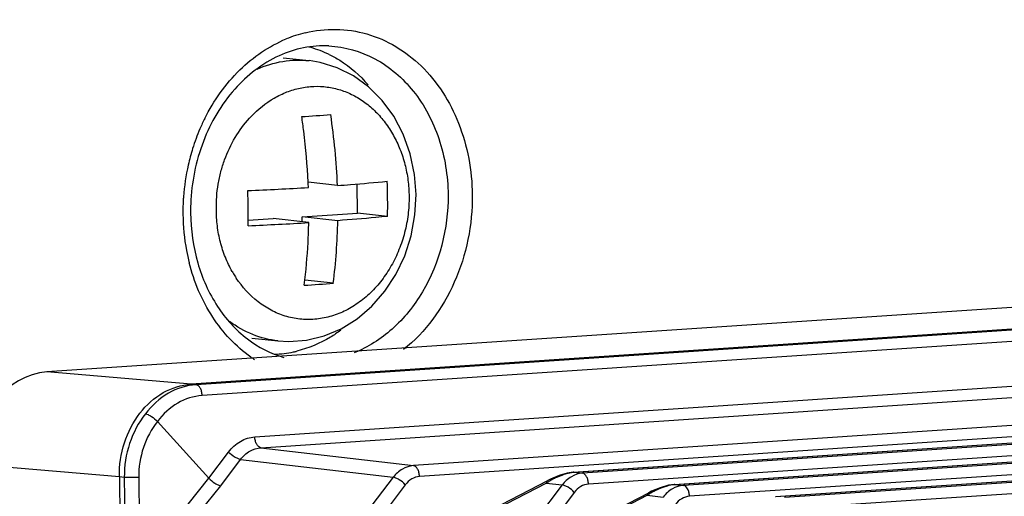
# Model space of a CAD drawing. Units: millimetres. Extents: x -3032 to 210, y 0 to 1442.
# Drawn here: x -203 to -201, y 238 to 239 of the extents above; entities that cross this region are included whole.
import ezdxf

# ---------------------------------------------------------------- set-up
doc = ezdxf.new("R2010")
doc.units = ezdxf.units.MM

msp = doc.modelspace()

# ---------------------------------------------------------------- linework, layer by layer
at = {"color": 7, "linetype": 'Continuous'}
for p, q in [((-190.5862, 239.4341), (-202.9016, 238.6099)), ((-190.5764, 239.4331), (-202.8919, 238.6088)), ((-190.5643, 239.4115), (-202.8797, 238.5873)), ((-202.7751, 238.5051), (-190.6637, 239.3157)), ((-202.7631, 238.4836), (-190.6516, 239.2942)), ((-202.719, 239.258), (-202.6673, 239.2523)), ((-190.3645, 239.2576), (-202.4604, 238.448)), ((-190.3525, 239.236), (-202.4483, 238.4264)), ((-202.1429, 238.435), (-190.3205, 239.2263)), ((-202.1417, 238.4349), (-190.3193, 239.2262)), ((-190.3027, 239.2242), (-202.1248, 238.4329)), ((-190.2907, 239.2025), (-202.1128, 238.4113)), ((-201.9424, 238.4108), (-190.1237, 239.2018)), ((-201.9411, 238.4108), (-190.1224, 239.2018)), ((-190.1059, 239.1998), (-201.9243, 238.4087)), ((-190.0939, 239.1781), (-201.9123, 238.3871)), ((-201.7419, 238.3866), (-189.9269, 239.1774)), ((-201.7406, 238.3866), (-189.9256, 239.1774)), ((-189.9091, 239.1753), (-201.7238, 238.3846)), ((-189.8971, 239.1537), (-201.7118, 238.3629)), ((-202.6112, 239.0043), (-202.6694, 239.0108)), ((-202.5715, 238.9497), (-202.5721, 239.0073)), ((-198.4333, 238.9522), (-203.1881, 238.634)), ((-202.681, 238.9424), (-202.5715, 238.9497)), ((-202.6809, 238.9321), (-202.681, 238.9424)), ((-202.6105, 238.9345), (-202.681, 238.9424)), ((-202.5117, 238.9431), (-202.5715, 238.9497)), ((-202.7882, 238.9352), (-202.7386, 238.9385)), ((-202.6681, 238.9307), (-202.7386, 238.9385)), ((-202.6193, 238.8101), (-202.6759, 238.8164)), ((-202.7808, 238.7014), (-202.7291, 238.6957)), ((-202.9016, 238.6099), (-203.1881, 238.634)), ((-202.8919, 238.6088), (-202.9016, 238.6099)), ((-202.8664, 238.423), (-202.9683, 238.5358)), ((-202.8664, 238.423), (-202.8273, 238.4749)), ((-202.7631, 238.4836), (-202.4604, 238.448)), ((-202.8426, 238.4081), (-202.8033, 238.4604)), ((-202.8033, 238.4604), (-202.5005, 238.4248)), ((-203.044, 238.4259), (-203.3305, 238.45)), ((-202.1548, 238.4332), (-202.1713, 238.4282)), ((-202.1429, 238.435), (-202.1548, 238.4332)), ((-202.1429, 238.435), (-202.1417, 238.4349)), ((-202.1417, 238.4349), (-202.1248, 238.4329)), ((-203.044, 238.4258), (-202.9553, 229.2392)), ((-203.0342, 238.4247), (-203.044, 238.4258)), ((-203.0342, 238.4247), (-202.9455, 229.2381)), ((-203.0056, 238.4245), (-202.9169, 229.2379)), ((-202.9075, 238.3713), (-202.8664, 238.423)), ((-202.5005, 238.4248), (-202.5426, 238.3693)), ((-202.4365, 238.2899), (-202.1965, 238.4135)), ((-202.4277, 238.2978), (-202.1938, 238.4182)), ((-202.1965, 238.4135), (-202.1651, 238.4097)), ((-202.1879, 238.4211), (-202.1938, 238.4182)), ((-202.1713, 238.4282), (-202.1879, 238.4211)), ((-202.884, 238.356), (-202.8426, 238.4081)), ((-202.4765, 238.4102), (-202.5187, 238.3543)), ((-202.1651, 238.4097), (-202.2709, 238.27)), ((-202.2272, 238.2736), (-201.9933, 238.394)), ((-202.141, 238.395), (-202.2144, 238.298)), ((-201.9874, 238.397), (-201.9933, 238.394)), ((-201.9708, 238.404), (-201.9874, 238.397)), ((-201.9542, 238.409), (-201.9708, 238.404)), ((-201.9424, 238.4108), (-201.9542, 238.409)), ((-201.9424, 238.4108), (-201.9411, 238.4108)), ((-201.9411, 238.4108), (-201.9243, 238.4087)), ((-202.236, 238.2658), (-201.996, 238.3893)), ((-201.996, 238.3893), (-201.9646, 238.3855))]:
    msp.add_line(p, q, dxfattribs=at)
for points in [[(-202.455, 238.9862), (-202.4581, 239.0264), (-202.4667, 239.0675), (-202.4806, 239.1063), (-202.4993, 239.1418), (-202.5224, 239.1734), (-202.5492, 239.2002), (-202.5791, 239.222), (-202.6115, 239.2382), (-202.6457, 239.2487), (-202.6674, 239.2523)], [(-202.7292, 238.6957), (-202.7077, 238.6944), (-202.6725, 238.697), (-202.6377, 238.7055), (-202.604, 238.7197), (-202.5722, 238.7395), (-202.543, 238.7645), (-202.5172, 238.7942), (-202.4953, 238.8279), (-202.4777, 238.865), (-202.4649, 238.9047), (-202.4572, 238.9462), (-202.455, 238.9862)]]:
    msp.add_lwpolyline(points, dxfattribs=at)
for centre, radius, start, end in [((-202.6144, 239.0583), 0.2567, 103.6478, 112.563), ((-202.7212, 239.0716), 0.2144, 65.5133, 75.6856), ((-202.7227, 239.0683), 0.218, 64.2081, 65.5295), ((-202.5219, 238.961), 0.3943, 153.3753, 156.7229), ((-202.62, 238.9872), 0.224, 136.4415, 137.7459), ((-202.9646, 243.7944), 4.6617, 273.4742, 274.1841), ((-203.9908, 238.9452), 1.3234, 7.2414, 8.5201), ((-203.899, 238.9537), 1.2888, 2.2481, 8.5401), ((-202.5093, 238.9556), 0.408, 156.7336, 162.5899), ((-203.9349, 238.9516), 1.267, 2.6746, 7.2721), ((-202.5012, 238.953), 0.4165, 162.5795, 167.2394), ((-202.4922, 238.9511), 0.4257, 167.2578, 175.8752), ((-203.0544, 245.3754), 6.3866, 272.38144, 273.46151), ((-203.904, 238.9533), 1.2361, 2.1862, 2.6651), ((-203.5967, 238.9675), 1.0853, 358.7116, 2.3951), ((-202.4924, 238.9511), 0.4255, 175.8662, 176.9721), ((-203.8691, 238.949), 1.081, 358.7044, 2.4023), ((-202.4967, 238.9513), 0.4212, 176.9681, 179.9847), ((-202.5183, 238.9535), 0.3844, 177.8637, 180.5487), ((-202.5019, 238.9513), 0.416, 179.9893, 180.5531), ((-202.505, 238.9511), 0.4129, 180.5348, 190.6106), ((-203.0391, 245.0191), 6.0997, 272.35604, 273.48691), ((-203.8739, 238.9536), 1.206, 357.0435, 358.9101), ((-203.8142, 238.9574), 1.2039, 352.9717, 358.9114), ((-203.8715, 238.9535), 1.2036, 352.9709, 357.0421), ((-202.5233, 238.9479), 0.3943, 190.6378, 194.2142), ((-202.6266, 238.9433), 0.2224, 209.5403, 210.8831), ((-202.6302, 238.9412), 0.2182, 210.8789, 213.5897), ((-202.9497, 243.3144), 4.5164, 273.4628, 274.1955), ((-202.7421, 238.8838), 0.2144, 271.6065, 281.7802), ((-202.7428, 238.8876), 0.2183, 281.7637, 283.5709), ((-202.6312, 238.879), 0.2635, 234.8192, 236.7281), ((-202.1379, 238.3785), 0.0566, 93.8495, 95.1137), ((-202.0914, 238.2495), 0.1947, 120.3598, 122.6502), ((-202.1016, 238.2673), 0.1742, 115.7646, 120.4146), ((-201.9011, 238.2431), 0.1742, 115.7646, 120.4146), ((-201.9373, 238.3543), 0.0566, 93.8495, 95.1137), ((-201.8909, 238.2254), 0.1947, 120.3598, 122.6502)]:
    msp.add_arc(centre, radius, start, end, dxfattribs=at)
msp.add_ellipse((-203.1864, 238.4596), major_axis=(0.0192, 0.174), ratio=0.820989, start_param=0.145562, end_param=1.716054, dxfattribs=at)
for points, knots in [([(-202.675, 239.3078), (-202.6355, 239.3173), (-202.5485, 239.316), (-202.4354, 239.2464), (-202.3612, 239.1286), (-202.344, 239.0341), (-202.3435, 238.9857)], [0, 0, 0, 0, 0.230899, 0.468076, 0.724855, 1, 1, 1, 1]), ([(-202.8744, 239.1377), (-202.8567, 239.173), (-202.8118, 239.2367), (-202.747, 239.2812), (-202.7129, 239.2954)], [0, 0, 0, 0, 0.517239, 1, 1, 1, 1]), ([(-202.6281, 239.2816), (-202.6616, 239.2832), (-202.7336, 239.2681), (-202.8229, 239.1977), (-202.8844, 239.0927), (-202.9009, 239.0101), (-202.9025, 238.9678)], [0, 0, 0, 0, 0.219397, 0.459755, 0.723531, 1, 1, 1, 1]), ([(-202.6281, 239.2816), (-202.5966, 239.28), (-202.5317, 239.2615), (-202.4539, 239.1937), (-202.4036, 239.0974), (-202.3919, 239.0236), (-202.3915, 238.9859)], [0, 0, 0, 0, 0.228828, 0.469141, 0.727229, 1, 1, 1, 1]), ([(-202.7706, 239.2352), (-202.7544, 239.2426), (-202.7203, 239.2532), (-202.6846, 239.2542), (-202.6674, 239.2523)], [0, 0, 0, 0, 0.506039, 1, 1, 1, 1]), ([(-202.6278, 239.2646), (-202.6205, 239.2611), (-202.5917, 239.2452), (-202.5665, 239.223), (-202.5503, 239.2041)], [0, 0, 0, 0, 0.244789, 1, 1, 1, 1]), ([(-202.7824, 239.1416), (-202.769, 239.1557), (-202.7461, 239.1742), (-202.7118, 239.1907), (-202.6852, 239.1987), (-202.6582, 239.202), (-202.6313, 239.2007), (-202.6049, 239.1948), (-202.5797, 239.1845), (-202.5561, 239.1698), (-202.5346, 239.1513), (-202.5156, 239.1292), (-202.4994, 239.104), (-202.4863, 239.0762), (-202.4766, 239.0463), (-202.4705, 239.0149), (-202.4691, 238.9934), (-202.469, 238.9826)], [0, 0, 0, 0, 0.126227, 0.186997, 0.246384, 0.304765, 0.36262, 0.420519, 0.479003, 0.538553, 0.599571, 0.662287, 0.726789, 0.79305, 0.860887, 0.930012, 1, 1, 1, 1]), ([(-202.8515, 238.957), (-202.8516, 238.9654), (-202.8512, 238.9821), (-202.8483, 239.0071), (-202.843, 239.0317), (-202.8331, 239.0632), (-202.8157, 239.1), (-202.7965, 239.1262), (-202.7859, 239.1379)], [0, 0, 0, 0, 0.127737, 0.255604, 0.383097, 0.509766, 0.758734, 1, 1, 1, 1]), ([(-202.6112, 239.0043), (-202.6024, 239.0049), (-202.5695, 239.0074), (-202.5365, 239.0104), (-202.5124, 239.0128)], [0, 0, 0, 0, 0.265591, 1, 1, 1, 1]), ([(-202.469, 238.9826), (-202.4689, 238.9705), (-202.4702, 238.9464), (-202.477, 238.9109), (-202.4882, 238.8769), (-202.5034, 238.8451), (-202.5224, 238.8162), (-202.5446, 238.791), (-202.5697, 238.7701), (-202.5971, 238.754), (-202.626, 238.7431), (-202.6559, 238.7378), (-202.6859, 238.7382), (-202.7154, 238.7443), (-202.7434, 238.756), (-202.7785, 238.7787), (-202.8002, 238.8027), (-202.8119, 238.8204)], [0, 0, 0, 0, 0.069407, 0.138816, 0.207653, 0.275391, 0.341611, 0.406037, 0.468518, 0.52912, 0.588096, 0.645866, 0.703033, 0.760232, 0.818102, 0.877193, 1, 1, 1, 1]), ([(-202.3915, 238.9859), (-202.3909, 238.9194), (-202.4167, 238.8179), (-202.4977, 238.717), (-202.5506, 238.6829), (-202.5782, 238.6718)], [0, 0, 0, 0, 0.5198, 0.767483, 1, 1, 1, 1]), ([(-202.3435, 238.9857), (-202.343, 238.9266), (-202.3659, 238.8103), (-202.4363, 238.7133), (-202.4799, 238.6785)], [0, 0, 0, 0, 0.514342, 1, 1, 1, 1]), ([(-202.9027, 238.9498), (-202.9024, 238.9164), (-202.8933, 238.8511), (-202.8546, 238.7638), (-202.7949, 238.697), (-202.7434, 238.6704), (-202.7173, 238.6631)], [0, 0, 0, 0, 0.275162, 0.535696, 0.776424, 1, 1, 1, 1]), ([(-202.8201, 238.8337), (-202.8252, 238.8427), (-202.8343, 238.8617), (-202.8442, 238.8921), (-202.8502, 238.9241), (-202.8514, 238.946), (-202.8515, 238.957)], [0, 0, 0, 0, 0.242464, 0.490578, 0.743458, 1, 1, 1, 1]), ([(-202.5117, 238.9431), (-202.5194, 238.9423), (-202.5523, 238.9391), (-202.5852, 238.9364), (-202.6105, 238.9345)], [0, 0, 0, 0, 0.233892, 1, 1, 1, 1]), ([(-202.783, 238.6636), (-202.8129, 238.6847), (-202.866, 238.7418), (-202.8959, 238.8131), (-202.9055, 238.8511)], [0, 0, 0, 0, 0.482882, 1, 1, 1, 1]), ([(-202.7292, 238.6957), (-202.7463, 238.6976), (-202.7805, 238.7063), (-202.8111, 238.7237), (-202.8253, 238.7343)], [0, 0, 0, 0, 0.494287, 1, 1, 1, 1]), ([(-202.6046, 238.7169), (-202.6112, 238.7119), (-202.638, 238.6939), (-202.6683, 238.681), (-202.6916, 238.6754)], [0, 0, 0, 0, 0.256887, 1, 1, 1, 1]), ([(-203.044, 238.4259), (-203.0443, 238.4486), (-203.0377, 238.4938), (-203.0073, 238.5532), (-202.9604, 238.596), (-202.9208, 238.6086), (-202.9016, 238.6099)], [0, 0, 0, 0, 0.268535, 0.528894, 0.772521, 1, 1, 1, 1]), ([(-202.8919, 238.6088), (-202.9109, 238.6075), (-202.9502, 238.5949), (-202.98, 238.5671), (-202.9923, 238.5508)], [0, 0, 0, 0, 0.482925, 1, 1, 1, 1]), ([(-202.8797, 238.5873), (-202.8798, 238.5899), (-202.8805, 238.5951), (-202.8834, 238.6031), (-202.8883, 238.6084), (-202.8918, 238.6088)], [0, 0, 0, 0, 0.305872, 0.587357, 1, 1, 1, 1]), ([(-202.8797, 238.5873), (-202.8966, 238.5861), (-202.9312, 238.5749), (-202.9575, 238.5503), (-202.9683, 238.5358)], [0, 0, 0, 0, 0.482959, 1, 1, 1, 1]), ([(-202.9923, 238.5508), (-203.0061, 238.5334), (-203.0275, 238.4928), (-203.0344, 238.4475), (-203.0342, 238.4247)], [0, 0, 0, 0, 0.493216, 1, 1, 1, 1]), ([(-202.9923, 238.5508), (-202.9905, 238.5506), (-202.9863, 238.5492), (-202.9779, 238.5447), (-202.9719, 238.5397), (-202.9683, 238.5358)], [0, 0, 0, 0, 0.195973, 0.44952, 1, 1, 1, 1]), ([(-202.9683, 238.5358), (-202.9806, 238.5205), (-202.9996, 238.4847), (-203.0058, 238.4447), (-203.0056, 238.4245)], [0, 0, 0, 0, 0.493258, 1, 1, 1, 1]), ([(-202.8273, 238.4749), (-202.8209, 238.4834), (-202.8054, 238.4979), (-202.785, 238.5044), (-202.7751, 238.5051)], [0, 0, 0, 0, 0.516945, 1, 1, 1, 1]), ([(-202.7631, 238.4836), (-202.7667, 238.484), (-202.7715, 238.4893), (-202.7743, 238.4973), (-202.7751, 238.5025), (-202.7751, 238.5051)], [0, 0, 0, 0, 0.413276, 0.69457, 1, 1, 1, 1]), ([(-202.8033, 238.4604), (-202.8051, 238.4606), (-202.8093, 238.4619), (-202.8178, 238.4662), (-202.8238, 238.4711), (-202.8273, 238.4749)], [0, 0, 0, 0, 0.199769, 0.453638, 1, 1, 1, 1]), ([(-202.8033, 238.4604), (-202.7984, 238.4669), (-202.7864, 238.4781), (-202.7707, 238.4831), (-202.7631, 238.4836)], [0, 0, 0, 0, 0.516226, 1, 1, 1, 1]), ([(-202.4604, 238.448), (-202.468, 238.4475), (-202.4837, 238.4425), (-202.4956, 238.4314), (-202.5005, 238.4248)], [0, 0, 0, 0, 0.482198, 1, 1, 1, 1]), ([(-202.4483, 238.4264), (-202.4484, 238.4291), (-202.4491, 238.4342), (-202.452, 238.4423), (-202.4568, 238.4476), (-202.4604, 238.448)], [0, 0, 0, 0, 0.305309, 0.586746, 1, 1, 1, 1]), ([(-202.1248, 238.4329), (-202.1325, 238.4324), (-202.1482, 238.4273), (-202.1602, 238.4162), (-202.1651, 238.4097)], [0, 0, 0, 0, 0.482428, 1, 1, 1, 1]), ([(-202.1611, 238.4309), (-202.1595, 238.4314), (-202.1536, 238.4332), (-202.1475, 238.4344), (-202.1429, 238.4348)], [0, 0, 0, 0, 0.263191, 1, 1, 1, 1]), ([(-202.1128, 238.4113), (-202.1129, 238.4139), (-202.1136, 238.4191), (-202.1164, 238.4271), (-202.1213, 238.4325), (-202.1248, 238.4329)], [0, 0, 0, 0, 0.305309, 0.586746, 1, 1, 1, 1]), ([(-203.0056, 238.4245), (-203.0108, 238.4242), (-203.0203, 238.4241), (-203.0299, 238.4243), (-203.0342, 238.4247)], [0, 0, 0, 0, 0.540623, 1, 1, 1, 1]), ([(-202.8664, 238.423), (-202.8629, 238.4192), (-202.8569, 238.4143), (-202.8486, 238.4097), (-202.8445, 238.4083), (-202.8426, 238.4081)], [0, 0, 0, 0, 0.548284, 0.801979, 1, 1, 1, 1]), ([(-202.4765, 238.4102), (-202.48, 238.414), (-202.486, 238.4189), (-202.4945, 238.4233), (-202.4987, 238.4247), (-202.5005, 238.4248)], [0, 0, 0, 0, 0.546456, 0.800467, 1, 1, 1, 1]), ([(-202.4483, 238.4264), (-202.4537, 238.426), (-202.4647, 238.4225), (-202.473, 238.4147), (-202.4765, 238.4102)], [0, 0, 0, 0, 0.482859, 1, 1, 1, 1]), ([(-202.1938, 238.4182), (-202.1942, 238.418), (-202.1957, 238.4169), (-202.1963, 238.4149), (-202.1965, 238.4135)], [0, 0, 0, 0, 0.215937, 1, 1, 1, 1]), ([(-202.141, 238.395), (-202.1445, 238.3989), (-202.1506, 238.4038), (-202.159, 238.4082), (-202.1632, 238.4095), (-202.1651, 238.4097)], [0, 0, 0, 0, 0.547455, 0.801356, 1, 1, 1, 1]), ([(-202.1128, 238.4113), (-202.1181, 238.4109), (-202.1291, 238.4074), (-202.1375, 238.3996), (-202.141, 238.395)], [0, 0, 0, 0, 0.482862, 1, 1, 1, 1]), ([(-201.9933, 238.394), (-201.9937, 238.3938), (-201.9952, 238.3927), (-201.9958, 238.3908), (-201.996, 238.3893)], [0, 0, 0, 0, 0.215937, 1, 1, 1, 1]), ([(-201.9243, 238.4087), (-201.932, 238.4082), (-201.9477, 238.4032), (-201.9596, 238.3921), (-201.9646, 238.3855)], [0, 0, 0, 0, 0.482428, 1, 1, 1, 1]), ([(-201.9606, 238.4067), (-201.959, 238.4072), (-201.9531, 238.409), (-201.9469, 238.4103), (-201.9424, 238.4107)], [0, 0, 0, 0, 0.263191, 1, 1, 1, 1]), ([(-201.9123, 238.3871), (-201.9124, 238.3898), (-201.9131, 238.3949), (-201.9159, 238.403), (-201.9208, 238.4083), (-201.9243, 238.4087)], [0, 0, 0, 0, 0.305309, 0.586746, 1, 1, 1, 1]), ([(-201.9123, 238.3871), (-201.9176, 238.3867), (-201.9286, 238.3832), (-201.937, 238.3754), (-201.9404, 238.3709)], [0, 0, 0, 0, 0.482862, 1, 1, 1, 1])]:
    msp.add_open_spline(points, degree=3, knots=knots, dxfattribs=at)
for points in [[(-202.1774, 238.4242), (-202.1721, 238.4268), (-202.1666, 238.429), (-202.1611, 238.4309)], [(-201.9769, 238.4), (-201.9716, 238.4026), (-201.9661, 238.4049), (-201.9606, 238.4067)]]:
    msp.add_open_spline(points, degree=3, dxfattribs=at)

doc.saveas('drawing.dxf')
